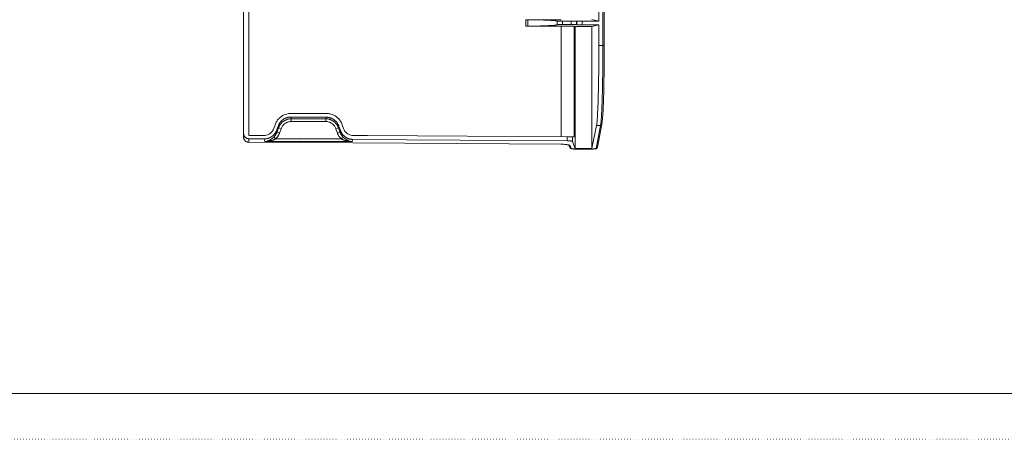
# Model space of a CAD drawing. Extents: x -816 to 847, y -571 to 583.
# Drawn here: x -452 to -88, y -571 to -416 of the extents above; entities that cross this region are included whole.
import ezdxf

# ---------------------------------------------------------------- set-up
doc = ezdxf.new("R2010")
doc.units = 0
doc.header["$MEASUREMENT"] = 0
doc.linetypes.add('DOT', pattern=[1, 0, -1])
doc.layers.add('________1________1', color=7, linetype='Continuous')
doc.layers.add('___G', color=7, linetype='DOT')

msp = doc.modelspace()

# ---------------------------------------------------------------- linework, layer by layer
at = {"layer": '________1________1', "color": 5, "linetype": 'Continuous', "lineweight": 18}
for p, q in [((-367.37, -459.02), (-367.37, -195.83)), ((-369.37, -196.66), (-369.37, -458.19)), ((-236.57, -425.74), (-236.57, -229.12)), ((-236.07, -425.74), (-236.07, -229.12)), ((-238.05, -416.77), (-238.05, -328.08)), ((-252, -416.23), (-265.08, -416.23)), ((-265.07, -416.24), (-265.08, -416.23)), ((-265.08, -416.23), (-265.08, -418.62)), ((-265.07, -418.61), (-265.07, -416.24)), ((-264.37, -416.25), (-264.37, -418.61)), ((-253.5, -418.04), (-253.5, -416.81)), ((-248.34, -416.83), (-251.5, -416.83)), ((-251.5, -416.83), (-251.5, -418.03)), ((-248.34, -418.03), (-251.5, -418.03)), ((-248.34, -416.83), (-248.34, -418.03)), ((-246.34, -416.81), (-246.18, -416.79)), ((-246.34, -418.04), (-246.34, -416.81)), ((-246.18, -418.06), (-246.34, -418.04)), ((-246.18, -418.06), (-246.18, -416.79)), ((-244.19, -416.77), (-244.19, -418.08)), ((-244.19, -416.77), (-238.05, -416.77)), ((-238.05, -418.08), (-244.19, -418.08)), ((-238.05, -416.77), (-240.6, -416.14)), ((-240.6, -418.72), (-238.05, -418.08)), ((-238.05, -425.74), (-238.05, -418.08)), ((-265.07, -418.61), (-265.08, -418.62)), ((-265.08, -418.62), (-252, -418.63)), ((-252, -418.63), (-252, -459.46)), ((-247.19, -418.67), (-246.81, -418.72)), ((-247.19, -459.49), (-247.19, -418.67)), ((-246.81, -463.78), (-246.81, -418.72)), ((-246.81, -418.72), (-240.6, -418.72)), ((-240.6, -463.78), (-240.6, -418.72)), ((-236.57, -425.74), (-238.05, -425.74)), ((-236.57, -425.74), (-236.21, -425.74)), ((-236.21, -425.74), (-236.07, -425.74)), ((-338.69, -450.9), (-351.91, -450.9)), ((-351.89, -452.21), (-351.76, -452.87)), ((-351.89, -452.21), (-338.76, -452.29)), ((-351.76, -452.87), (-338.98, -452.87)), ((-351.76, -452.87), (-351.76, -453.21)), ((-351.76, -453.21), (-351.76, -453.85)), ((-338.98, -453.85), (-351.76, -453.85)), ((-338.98, -452.87), (-338.76, -452.29)), ((-338.98, -453.21), (-338.98, -452.87)), ((-338.98, -453.85), (-338.98, -453.21)), ((-369.37, -458.19), (-369.37, -459.52)), ((-357.73, -455.04), (-358.23, -456.48)), ((-356.58, -455.52), (-357.09, -456.96)), ((-357.09, -456.96), (-356.95, -457.64)), ((-356.95, -457.64), (-356.44, -456.19)), ((-356.95, -457.64), (-356.65, -457.74)), ((-356.65, -457.74), (-356.01, -457.97)), ((-356.44, -456.19), (-356.58, -455.52)), ((-356.44, -456.19), (-356.14, -456.3)), ((-356.14, -456.3), (-355.5, -456.53)), ((-355.5, -456.53), (-356.01, -457.97)), ((-335.24, -456.53), (-334.62, -456.31)), ((-334.74, -457.97), (-335.24, -456.53)), ((-334.74, -457.97), (-334.11, -457.75)), ((-334.62, -456.31), (-334.3, -456.2)), ((-334.1, -455.66), (-334.3, -456.2)), ((-334.3, -456.2), (-333.8, -457.64)), ((-334.11, -457.75), (-333.8, -457.64)), ((-333.6, -457.1), (-334.1, -455.66)), ((-333.8, -457.64), (-333.6, -457.1)), ((-332.38, -456.49), (-332.88, -455.04)), ((-238.92, -455.28), (-240.6, -463.78)), ((-237.42, -455.28), (-239.11, -463.78)), ((-238.92, -455.28), (-237.42, -455.28)), ((-238.61, -463.38), (-236.93, -454.89)), ((-367.38, -461.55), (-252.06, -462.26)), ((-361.78, -459.02), (-367.37, -459.02)), ((-367.37, -461.54), (-367.37, -460.23)), ((-361.77, -460.27), (-367.37, -460.23)), ((-252.05, -462.25), (-367.37, -461.54)), ((-361.77, -460.27), (-361.57, -461.28)), ((-329.25, -461.28), (-361.57, -461.28)), ((-358.19, -459.59), (-357.5, -460.3)), ((-357.5, -460.3), (-333.26, -460.3)), ((-333.26, -460.3), (-332.57, -459.59)), ((-329.25, -461.28), (-328.94, -460.47)), ((-249.72, -460.96), (-328.94, -460.47)), ((-323.62, -459.02), (-328.84, -459.02)), ((-323.62, -459.02), (-249.72, -459.48)), ((-249.72, -459.48), (-248.4, -459.48)), ((-249.72, -459.48), (-249.72, -460.96)), ((-248.4, -459.48), (-247.8, -459.49)), ((-247.19, -459.49), (-247.8, -459.49)), ((-247.8, -461.29), (-247.8, -459.49)), ((-246.81, -463.78), (-247.8, -461.29)), ((-249.11, -462.61), (-248.77, -463.48)), ((-248.3, -463.79), (-248.68, -462.82)), ((-240.6, -463.78), (-246.81, -463.78)), ((-240.6, -464.03), (-246.81, -464.03)), ((-246.81, -464.03), (-246.81, -464.04)), ((-246.81, -464.04), (-240.6, -464.04)), ((-240.6, -464.03), (-240.6, -464.04))]:
    msp.add_line(p, q, dxfattribs=at)
for points, knots in [([(-265.07, -416.24), (-265.07, -416.24), (-265.07, -416.24), (-265.07, -416.24), (-265.07, -416.24), (-265.07, -416.24), (-265.07, -416.24), (-265.07, -416.24), (-265.07, -416.24), (-265.07, -416.24), (-265.06, -416.24), (-265.05, -416.24), (-265.03, -416.24), (-264.98, -416.24), (-264.92, -416.24), (-264.72, -416.25), (-264.53, -416.25), (-264.37, -416.25)], [0, 0, 0, 0, 0.000273, 0.000273, 0.000619, 0.000619, 0.00167, 0.00167, 0.005267, 0.005267, 0.018645, 0.018645, 0.070747, 0.070747, 0.273961, 0.273961, 1, 1, 1, 1]), ([(-253.5, -416.81), (-253.51, -416.8), (-253.51, -416.8), (-253.53, -416.78), (-253.54, -416.78), (-253.57, -416.76), (-253.61, -416.75), (-253.73, -416.71), (-253.85, -416.68), (-254.34, -416.6), (-254.88, -416.55), (-255.44, -416.5), (-255.62, -416.49), (-256.16, -416.45), (-256.53, -416.43), (-257.61, -416.38), (-258.37, -416.35), (-260.81, -416.28), (-262.64, -416.25), (-264.37, -416.25)], [0, 0, 0, 0, 0.002588, 0.002588, 0.006089, 0.006089, 0.016094, 0.016094, 0.047864, 0.047864, 0.156163, 0.156163, 0.207655, 0.207655, 0.309263, 0.309263, 0.515009, 0.515009, 1, 1, 1, 1]), ([(-264.37, -418.61), (-262.81, -418.6), (-261.18, -418.58), (-258.84, -418.52), (-258.02, -418.49), (-256.51, -418.42), (-255.66, -418.37), (-254.57, -418.28), (-254.02, -418.22), (-253.66, -418.13), (-253.6, -418.11), (-253.54, -418.08), (-253.53, -418.07), (-253.51, -418.05), (-253.5, -418.05), (-253.5, -418.04)], [0, 0, 0, 0, 0.436335, 0.436335, 0.658882, 0.658882, 0.862668, 0.862668, 0.970135, 0.970135, 0.990273, 0.990273, 0.996917, 0.996917, 1, 1, 1, 1]), ([(-253.5, -416.81), (-253.5, -416.81), (-253.5, -416.81), (-253.5, -416.81), (-253.5, -416.81), (-253.5, -416.81), (-253.5, -416.81), (-253.5, -416.81), (-253.49, -416.81), (-253.48, -416.81), (-253.47, -416.81), (-253.43, -416.81), (-253.38, -416.82), (-253.22, -416.82), (-253.04, -416.82), (-252.48, -416.83), (-251.95, -416.83), (-251.5, -416.83)], [0, 0, 0, 0, 0.000329, 0.000329, 0.000721, 0.000721, 0.001827, 0.001827, 0.005365, 0.005365, 0.019131, 0.019131, 0.073959, 0.073959, 0.287394, 0.287394, 1, 1, 1, 1]), ([(-251.5, -418.03), (-252.06, -418.03), (-252.87, -418.03), (-253.37, -418.04), (-253.46, -418.04), (-253.5, -418.04), (-253.5, -418.04), (-253.5, -418.04), (-253.5, -418.04), (-253.5, -418.04), (-253.5, -418.04), (-253.5, -418.04)], [0, 0, 0, 0, 0.857855, 0.857855, 0.983717, 0.983717, 0.995941, 0.995941, 0.998499, 0.998499, 1, 1, 1, 1]), ([(-248.34, -416.83), (-248.21, -416.83), (-247.97, -416.83), (-247.61, -416.83), (-247.28, -416.82), (-246.99, -416.82), (-246.74, -416.82), (-246.55, -416.82), (-246.43, -416.81), (-246.36, -416.81), (-246.34, -416.81)], [0, 0, 0, 0, 0.186964, 0.367366, 0.534875, 0.683613, 0.808358, 0.904736, 0.969367, 1, 1, 1, 1]), ([(-246.34, -418.04), (-246.36, -418.04), (-246.43, -418.04), (-246.55, -418.04), (-246.74, -418.03), (-246.99, -418.03), (-247.28, -418.03), (-247.61, -418.03), (-247.97, -418.03), (-248.21, -418.03), (-248.34, -418.03)], [0, 0, 0, 0, 0.030633, 0.095264, 0.191642, 0.316387, 0.465125, 0.632634, 0.813036, 1, 1, 1, 1]), ([(-245.55, -416.78), (-245.6, -416.78), (-245.68, -416.78), (-245.8, -416.78), (-245.9, -416.78), (-245.99, -416.78), (-246.06, -416.79), (-246.12, -416.79), (-246.16, -416.79), (-246.18, -416.79), (-246.18, -416.79)], [0, 0, 0, 0, 0.20755, 0.394276, 0.558538, 0.698892, 0.814105, 0.903168, 0.965306, 1, 1, 1, 1]), ([(-246.18, -418.06), (-246.18, -418.06), (-246.16, -418.06), (-246.12, -418.07), (-246.06, -418.07), (-245.99, -418.07), (-245.9, -418.07), (-245.8, -418.07), (-245.68, -418.07), (-245.6, -418.07), (-245.55, -418.07)], [0, 0, 0, 0, 0.034694, 0.096832, 0.185895, 0.301108, 0.441462, 0.605724, 0.79245, 1, 1, 1, 1]), ([(-244.19, -416.77), (-244.25, -416.77), (-244.38, -416.77), (-244.56, -416.77), (-244.74, -416.77), (-244.92, -416.78), (-245.09, -416.78), (-245.25, -416.78), (-245.41, -416.78), (-245.51, -416.78), (-245.55, -416.78)], [0, 0, 0, 0, 0.137351, 0.273494, 0.407232, 0.53739, 0.662821, 0.782425, 0.895148, 1, 1, 1, 1]), ([(-245.55, -418.09), (-245.51, -418.09), (-245.41, -418.09), (-245.25, -418.09), (-245.09, -418.09), (-244.92, -418.1), (-244.74, -418.1), (-244.56, -418.1), (-244.38, -418.1), (-244.25, -418.1), (-244.19, -418.1)], [0, 0, 0, 0, 0.104852, 0.217575, 0.337179, 0.46261, 0.592768, 0.726506, 0.862649, 1, 1, 1, 1]), ([(-264.37, -418.61), (-264.68, -418.61), (-264.93, -418.61), (-265.04, -418.61), (-265.06, -418.61), (-265.07, -418.61), (-265.07, -418.61), (-265.07, -418.61), (-265.07, -418.61), (-265.07, -418.61)], [0, 0, 0, 0, 0.849868, 0.849868, 0.979261, 0.979261, 0.994014, 0.994014, 1, 1, 1, 1]), ([(-248.7, -418.64), (-248.82, -418.64), (-249.06, -418.64), (-249.42, -418.63), (-249.82, -418.63), (-250.23, -418.63), (-250.66, -418.63), (-251.1, -418.63), (-251.55, -418.63), (-251.85, -418.63), (-252, -418.63)], [0, 0, 0, 0, 0.104184, 0.216327, 0.335488, 0.460668, 0.590816, 0.724841, 0.861618, 1, 1, 1, 1]), ([(-247.19, -418.67), (-247.21, -418.67), (-247.26, -418.66), (-247.35, -418.66), (-247.48, -418.66), (-247.66, -418.65), (-247.87, -418.65), (-248.12, -418.65), (-248.4, -418.64), (-248.6, -418.64), (-248.7, -418.64)], [0, 0, 0, 0, 0.034977, 0.09724, 0.186295, 0.301402, 0.4416, 0.605715, 0.79237, 1, 1, 1, 1]), ([(-238.3, -445.02), (-238.28, -444.33), (-238.24, -442.9), (-238.19, -440.7), (-238.15, -438.38), (-238.12, -435.97), (-238.09, -433.48), (-238.07, -430.93), (-238.06, -428.35), (-238.05, -426.61), (-238.05, -425.74)], [0, 0, 0, 0, 0.1077, 0.22218, 0.342571, 0.467958, 0.597389, 0.72988, 0.864425, 1, 1, 1, 1]), ([(-236.07, -425.74), (-236.07, -426.6), (-236.07, -427.45), (-236.08, -429.16), (-236.08, -430.02), (-236.1, -432.52), (-236.11, -434.19), (-236.17, -438.75), (-236.23, -441.84), (-236.38, -446.9), (-236.55, -452.75), (-236.93, -454.89)], [0, 0, 0, 0, 0.101254, 0.101254, 0.201847, 0.201847, 0.397126, 0.397126, 0.741276, 0.741276, 1, 1, 1, 1]), ([(-236.81, -445.02), (-236.79, -444.33), (-236.76, -442.9), (-236.71, -440.7), (-236.67, -438.38), (-236.63, -435.97), (-236.61, -433.48), (-236.59, -430.93), (-236.57, -428.35), (-236.57, -426.61), (-236.57, -425.74)], [0, 0, 0, 0, 0.107699, 0.222178, 0.342569, 0.467956, 0.597388, 0.729879, 0.864424, 1, 1, 1, 1]), ([(-238.92, -455.28), (-238.88, -455.09), (-238.82, -454.64), (-238.73, -453.86), (-238.65, -452.86), (-238.57, -451.65), (-238.5, -450.25), (-238.42, -448.66), (-238.36, -446.9), (-238.32, -445.66), (-238.3, -445.02)], [0, 0, 0, 0, 0.055757, 0.132746, 0.230473, 0.348239, 0.485172, 0.640245, 0.812288, 1, 1, 1, 1]), ([(-237.42, -455.28), (-237.39, -455.09), (-237.32, -454.64), (-237.24, -453.86), (-237.16, -452.86), (-237.08, -451.65), (-237.01, -450.25), (-236.94, -448.66), (-236.87, -446.9), (-236.83, -445.66), (-236.81, -445.02)], [0, 0, 0, 0, 0.055739, 0.132718, 0.230442, 0.348208, 0.485145, 0.640224, 0.812277, 1, 1, 1, 1]), ([(-357.73, -455.04), (-357.56, -454.61), (-357.36, -454.19), (-356.94, -453.5), (-356.67, -453.11), (-355.72, -452.17), (-355.07, -451.72), (-353.87, -451.2), (-353.07, -450.92), (-351.91, -450.9)], [0, 0, 0, 0, 0.283895, 0.283895, 0.501141, 0.501141, 0.797513, 0.797513, 1, 1, 1, 1]), ([(-338.69, -450.9), (-338.23, -450.91), (-337.78, -450.96), (-336.89, -451.15), (-336.47, -451.3), (-335.35, -451.83), (-334.71, -452.3), (-333.81, -453.28), (-333.28, -453.96), (-332.88, -455.04)], [0, 0, 0, 0, 0.200341, 0.200341, 0.404371, 0.404371, 0.752952, 0.752952, 1, 1, 1, 1]), ([(-354.76, -453.11), (-354.86, -453.18), (-355.06, -453.34), (-355.35, -453.59), (-355.61, -453.87), (-355.86, -454.17), (-356.08, -454.48), (-356.27, -454.81), (-356.44, -455.16), (-356.53, -455.4), (-356.58, -455.52)], [0, 0, 0, 0, 0.124521, 0.249147, 0.373898, 0.49879, 0.623839, 0.749053, 0.874439, 1, 1, 1, 1]), ([(-354.62, -453.78), (-354.73, -453.86), (-354.93, -454.01), (-355.21, -454.27), (-355.48, -454.55), (-355.72, -454.84), (-355.94, -455.16), (-356.13, -455.49), (-356.3, -455.84), (-356.4, -456.07), (-356.44, -456.19)], [0, 0, 0, 0, 0.124702, 0.24948, 0.374341, 0.499292, 0.624333, 0.749466, 0.87469, 1, 1, 1, 1]), ([(-351.76, -453.85), (-351.96, -453.85), (-352.37, -453.88), (-352.97, -454.03), (-353.53, -454.26), (-354.06, -454.57), (-354.53, -454.97), (-354.94, -455.43), (-355.27, -455.95), (-355.43, -456.33), (-355.5, -456.53)], [0, 0, 0, 0, 0.124547, 0.249069, 0.373657, 0.498399, 0.623366, 0.74861, 0.874156, 1, 1, 1, 1]), ([(-351.89, -452.21), (-352.02, -452.21), (-352.27, -452.21), (-352.65, -452.26), (-353.03, -452.33), (-353.4, -452.43), (-353.76, -452.56), (-354.11, -452.71), (-354.44, -452.89), (-354.65, -453.03), (-354.76, -453.11)], [0, 0, 0, 0, 0.125165, 0.250232, 0.375226, 0.500171, 0.625095, 0.750023, 0.874982, 1, 1, 1, 1]), ([(-351.76, -452.87), (-351.88, -452.87), (-352.14, -452.88), (-352.52, -452.92), (-352.89, -453), (-353.26, -453.1), (-353.62, -453.23), (-353.97, -453.39), (-354.3, -453.57), (-354.52, -453.71), (-354.62, -453.78)], [0, 0, 0, 0, 0.12498, 0.249937, 0.374887, 0.499843, 0.624819, 0.749829, 0.874885, 1, 1, 1, 1]), ([(-336.11, -453.79), (-336.22, -453.71), (-336.43, -453.57), (-336.77, -453.39), (-337.11, -453.23), (-337.47, -453.1), (-337.84, -453), (-338.22, -452.92), (-338.6, -452.88), (-338.85, -452.87), (-338.98, -452.87)], [0, 0, 0, 0, 0.125019, 0.250002, 0.374964, 0.499921, 0.624888, 0.74988, 0.874913, 1, 1, 1, 1]), ([(-335.24, -456.53), (-335.31, -456.33), (-335.47, -455.95), (-335.8, -455.43), (-336.21, -454.97), (-336.68, -454.57), (-337.2, -454.26), (-337.77, -454.03), (-338.37, -453.88), (-338.77, -453.85), (-338.98, -453.85)], [0, 0, 0, 0, 0.125752, 0.251173, 0.376291, 0.501166, 0.625876, 0.750517, 0.875192, 1, 1, 1, 1]), ([(-335.9, -453.22), (-336, -453.15), (-336.22, -453.01), (-336.55, -452.82), (-336.9, -452.66), (-337.26, -452.53), (-337.62, -452.42), (-338, -452.35), (-338.38, -452.3), (-338.63, -452.29), (-338.76, -452.29)], [0, 0, 0, 0, 0.125227, 0.250348, 0.37538, 0.500346, 0.625267, 0.750167, 0.87507, 1, 1, 1, 1]), ([(-334.3, -456.2), (-334.35, -456.08), (-334.44, -455.84), (-334.61, -455.49), (-334.8, -455.16), (-335.02, -454.85), (-335.26, -454.55), (-335.53, -454.27), (-335.81, -454.02), (-336.01, -453.86), (-336.11, -453.79)], [0, 0, 0, 0, 0.125327, 0.250553, 0.375679, 0.500708, 0.625646, 0.750501, 0.875282, 1, 1, 1, 1]), ([(-334.1, -455.66), (-334.14, -455.53), (-334.23, -455.29), (-334.4, -454.95), (-334.59, -454.61), (-334.81, -454.29), (-335.05, -453.99), (-335.31, -453.71), (-335.6, -453.46), (-335.8, -453.3), (-335.9, -453.22)], [0, 0, 0, 0, 0.125523, 0.250904, 0.376133, 0.501207, 0.626126, 0.750893, 0.875514, 1, 1, 1, 1]), ([(-369.37, -458.19), (-369.37, -458.26), (-369.37, -458.39), (-369.34, -458.59), (-369.29, -458.78), (-369.22, -458.97), (-369.14, -459.15), (-369.04, -459.32), (-368.92, -459.48), (-368.83, -459.58), (-368.79, -459.63)], [0, 0, 0, 0, 0.125132, 0.250301, 0.375469, 0.500595, 0.625644, 0.75058, 0.875373, 1, 1, 1, 1]), ([(-361.78, -459.02), (-361.51, -459.02), (-361.24, -458.99), (-360.7, -458.87), (-360.45, -458.79), (-359.77, -458.47), (-359.37, -458.17), (-358.8, -457.57), (-358.48, -457.15), (-358.23, -456.48)], [0, 0, 0, 0, 0.196336, 0.196336, 0.395922, 0.395922, 0.746525, 0.746525, 1, 1, 1, 1]), ([(-357.09, -456.96), (-357.13, -457.08), (-357.22, -457.32), (-357.39, -457.66), (-357.59, -457.99), (-357.81, -458.31), (-358.05, -458.61), (-358.31, -458.88), (-358.6, -459.14), (-358.8, -459.29), (-358.91, -459.37)], [0, 0, 0, 0, 0.125561, 0.250947, 0.376161, 0.50121, 0.626102, 0.750853, 0.875479, 1, 1, 1, 1]), ([(-356.95, -457.64), (-356.98, -457.73), (-357.05, -457.91), (-357.17, -458.18), (-357.31, -458.44), (-357.46, -458.69), (-357.62, -458.93), (-357.8, -459.16), (-357.99, -459.38), (-358.12, -459.52), (-358.19, -459.59)], [0, 0, 0, 0, 0.125542, 0.250935, 0.376174, 0.501255, 0.626177, 0.75094, 0.875546, 1, 1, 1, 1]), ([(-356.01, -457.97), (-356.05, -458.08), (-356.13, -458.3), (-356.28, -458.61), (-356.44, -458.92), (-356.62, -459.22), (-356.82, -459.51), (-357.03, -459.79), (-357.26, -460.05), (-357.42, -460.22), (-357.5, -460.3)], [0, 0, 0, 0, 0.125389, 0.250672, 0.375843, 0.500902, 0.625845, 0.750675, 0.875392, 1, 1, 1, 1]), ([(-333.26, -460.3), (-333.34, -460.22), (-333.5, -460.05), (-333.73, -459.79), (-333.94, -459.51), (-334.14, -459.22), (-334.32, -458.92), (-334.48, -458.61), (-334.62, -458.3), (-334.7, -458.08), (-334.74, -457.97)], [0, 0, 0, 0, 0.124603, 0.249307, 0.374121, 0.49905, 0.6241, 0.749274, 0.874574, 1, 1, 1, 1]), ([(-332.57, -459.59), (-332.64, -459.52), (-332.78, -459.39), (-332.96, -459.17), (-333.14, -458.93), (-333.3, -458.69), (-333.45, -458.44), (-333.58, -458.18), (-333.7, -457.92), (-333.77, -457.73), (-333.8, -457.64)], [0, 0, 0, 0, 0.124446, 0.249034, 0.373774, 0.498675, 0.623745, 0.748988, 0.874406, 1, 1, 1, 1]), ([(-331.8, -459.53), (-331.9, -459.46), (-332.1, -459.3), (-332.38, -459.04), (-332.65, -458.76), (-332.89, -458.46), (-333.1, -458.14), (-333.3, -457.81), (-333.46, -457.46), (-333.56, -457.22), (-333.6, -457.1)], [0, 0, 0, 0, 0.124486, 0.249107, 0.373874, 0.498793, 0.623867, 0.749096, 0.874477, 1, 1, 1, 1]), ([(-332.38, -456.49), (-332.28, -456.75), (-332.16, -457.01), (-331.9, -457.44), (-331.73, -457.67), (-331.16, -458.25), (-330.76, -458.53), (-330.04, -458.84), (-329.55, -459.01), (-328.84, -459.02)], [0, 0, 0, 0, 0.288992, 0.288992, 0.507728, 0.507728, 0.799963, 0.799963, 1, 1, 1, 1]), ([(-237.42, -455.28), (-237.41, -455.28), (-237.37, -455.28), (-237.32, -455.27), (-237.28, -455.26), (-237.23, -455.25), (-237.19, -455.22), (-237.14, -455.2), (-237.1, -455.17), (-237.08, -455.15), (-237.07, -455.14)], [0, 0, 0, 0, 0.12553, 0.250953, 0.37624, 0.501366, 0.626313, 0.751069, 0.875631, 1, 1, 1, 1]), ([(-237.07, -455.14), (-237.06, -455.13), (-237.04, -455.11), (-237.02, -455.08), (-237, -455.05), (-236.98, -455.02), (-236.96, -454.99), (-236.95, -454.96), (-236.94, -454.92), (-236.93, -454.9), (-236.93, -454.89)], [0, 0, 0, 0, 0.125338, 0.250549, 0.375645, 0.500642, 0.625556, 0.750407, 0.875214, 1, 1, 1, 1]), ([(-367.38, -461.55), (-367.63, -461.54), (-367.89, -461.49), (-368.39, -461.29), (-368.6, -461.13), (-368.95, -460.79), (-369.1, -460.58), (-369.32, -460.06), (-369.37, -459.77), (-369.37, -459.52)], [0, 0, 0, 0, 0.218393, 0.218393, 0.453975, 0.453975, 0.697328, 0.697328, 1, 1, 1, 1]), ([(-369.37, -459.52), (-369.37, -459.58), (-369.37, -459.71), (-369.34, -459.91), (-369.29, -460.1), (-369.22, -460.29), (-369.14, -460.47), (-369.04, -460.64), (-368.92, -460.8), (-368.83, -460.9), (-368.79, -460.94)], [0, 0, 0, 0, 0.125017, 0.250071, 0.37514, 0.500204, 0.625241, 0.750231, 0.875156, 1, 1, 1, 1]), ([(-368.79, -459.63), (-368.74, -459.68), (-368.64, -459.77), (-368.49, -459.89), (-368.32, -459.99), (-368.14, -460.08), (-367.95, -460.15), (-367.76, -460.2), (-367.57, -460.23), (-367.44, -460.23), (-367.37, -460.23)], [0, 0, 0, 0, 0.125656, 0.251113, 0.376368, 0.501424, 0.626293, 0.750995, 0.875553, 1, 1, 1, 1]), ([(-368.79, -460.94), (-368.74, -460.99), (-368.64, -461.08), (-368.49, -461.2), (-368.32, -461.3), (-368.14, -461.39), (-367.95, -461.45), (-367.76, -461.5), (-367.57, -461.53), (-367.44, -461.54), (-367.37, -461.54)], [0, 0, 0, 0, 0.125364, 0.250625, 0.375776, 0.500817, 0.625751, 0.750584, 0.875329, 1, 1, 1, 1]), ([(-367.37, -461.54), (-367.37, -461.54), (-367.37, -461.54), (-367.37, -461.54), (-367.37, -461.55), (-367.37, -461.55), (-367.37, -461.55), (-367.37, -461.55), (-367.37, -461.55), (-367.38, -461.55), (-367.38, -461.55)], [0, 0, 0, 0, 0.215257, 0.403362, 0.564473, 0.698912, 0.807305, 0.890943, 0.952755, 1, 1, 1, 1]), ([(-358.91, -459.37), (-359.01, -459.44), (-359.22, -459.58), (-359.56, -459.76), (-359.91, -459.92), (-360.27, -460.05), (-360.64, -460.15), (-361.01, -460.22), (-361.39, -460.26), (-361.65, -460.27), (-361.77, -460.27)], [0, 0, 0, 0, 0.125018, 0.249977, 0.374905, 0.499829, 0.624774, 0.749768, 0.874835, 1, 1, 1, 1]), ([(-358.76, -460.09), (-359.18, -460.41), (-359.65, -460.69), (-360.59, -461.09), (-361.08, -461.22), (-361.57, -461.28)], [0, 0, 0, 0, 0.517486, 0.517486, 1, 1, 1, 1]), ([(-359.29, -460.94), (-359.38, -460.96), (-359.57, -461.01), (-359.85, -461.07), (-360.13, -461.12), (-360.41, -461.17), (-360.7, -461.21), (-360.99, -461.24), (-361.28, -461.27), (-361.47, -461.28), (-361.57, -461.28)], [0, 0, 0, 0, 0.122919, 0.24686, 0.371612, 0.496962, 0.622693, 0.748589, 0.87443, 1, 1, 1, 1]), ([(-357.5, -460.3), (-357.57, -460.33), (-357.71, -460.39), (-357.92, -460.49), (-358.13, -460.57), (-358.35, -460.66), (-358.58, -460.73), (-358.81, -460.81), (-359.05, -460.88), (-359.21, -460.92), (-359.29, -460.94)], [0, 0, 0, 0, 0.118313, 0.238795, 0.361326, 0.485778, 0.612016, 0.739898, 0.869277, 1, 1, 1, 1]), ([(-358.76, -460.09), (-358.74, -460.07), (-358.69, -460.03), (-358.61, -459.97), (-358.54, -459.91), (-358.47, -459.85), (-358.4, -459.78), (-358.33, -459.72), (-358.26, -459.65), (-358.21, -459.61), (-358.19, -459.59)], [0, 0, 0, 0, 0.124296, 0.248794, 0.373495, 0.498397, 0.6235, 0.748802, 0.874303, 1, 1, 1, 1]), ([(-331.49, -460.94), (-331.57, -460.92), (-331.73, -460.88), (-331.96, -460.81), (-332.19, -460.74), (-332.41, -460.66), (-332.63, -460.57), (-332.85, -460.49), (-333.06, -460.4), (-333.19, -460.33), (-333.26, -460.3)], [0, 0, 0, 0, 0.129995, 0.258789, 0.386263, 0.512303, 0.636799, 0.759645, 0.880743, 1, 1, 1, 1]), ([(-332.57, -459.59), (-332.55, -459.61), (-332.5, -459.66), (-332.44, -459.72), (-332.37, -459.79), (-332.29, -459.85), (-332.22, -459.91), (-332.15, -459.97), (-332.08, -460.03), (-332.03, -460.07), (-332.01, -460.09)], [0, 0, 0, 0, 0.126256, 0.252137, 0.377649, 0.502803, 0.627605, 0.752066, 0.876195, 1, 1, 1, 1]), ([(-329.25, -461.28), (-329.73, -461.22), (-330.2, -461.09), (-331.14, -460.69), (-331.59, -460.41), (-332.01, -460.09)], [0, 0, 0, 0, 0.481812, 0.481812, 1, 1, 1, 1]), ([(-328.94, -460.47), (-329.07, -460.47), (-329.32, -460.46), (-329.7, -460.41), (-330.07, -460.34), (-330.44, -460.23), (-330.8, -460.1), (-331.15, -459.94), (-331.48, -459.75), (-331.69, -459.61), (-331.8, -459.53)], [0, 0, 0, 0, 0.12493, 0.249833, 0.374733, 0.499654, 0.62462, 0.749652, 0.874773, 1, 1, 1, 1]), ([(-329.25, -461.28), (-329.34, -461.28), (-329.53, -461.27), (-329.81, -461.24), (-330.1, -461.21), (-330.38, -461.17), (-330.66, -461.12), (-330.94, -461.07), (-331.22, -461.01), (-331.4, -460.96), (-331.49, -460.94)], [0, 0, 0, 0, 0.125378, 0.25105, 0.376815, 0.502471, 0.627816, 0.752651, 0.876777, 1, 1, 1, 1]), ([(-248.4, -461.06), (-248.45, -461.05), (-248.54, -461.03), (-248.69, -461.02), (-248.85, -461), (-249.01, -460.99), (-249.18, -460.97), (-249.36, -460.97), (-249.54, -460.96), (-249.66, -460.96), (-249.72, -460.96)], [0, 0, 0, 0, 0.105033, 0.217672, 0.337041, 0.462193, 0.592128, 0.7258, 0.862125, 1, 1, 1, 1]), ([(-247.8, -461.29), (-247.8, -461.27), (-247.82, -461.25), (-247.86, -461.22), (-247.91, -461.19), (-247.98, -461.16), (-248.07, -461.13), (-248.17, -461.1), (-248.28, -461.08), (-248.36, -461.06), (-248.4, -461.06)], [0, 0, 0, 0, 0.058017, 0.132305, 0.226154, 0.340709, 0.47606, 0.631702, 0.806742, 1, 1, 1, 1]), ([(-252.05, -462.25), (-252.05, -462.25), (-252.05, -462.25), (-252.05, -462.25), (-252.06, -462.26), (-252.06, -462.26), (-252.06, -462.26), (-252.06, -462.26), (-252.06, -462.26), (-252.06, -462.26), (-252.06, -462.26)], [0, 0, 0, 0, 0.215257, 0.403362, 0.564474, 0.698912, 0.807306, 0.890943, 0.952755, 1, 1, 1, 1]), ([(-252.06, -462.26), (-251.43, -462.27), (-249.93, -462.3), (-249.14, -462.6), (-249.09, -462.62), (-249.08, -462.63), (-249.07, -462.63), (-249.07, -462.63)], [0, 0, 0, 0, 0.917872, 0.917872, 0.996316, 0.996316, 1, 1, 1, 1]), ([(-252.05, -462.25), (-251.84, -462.25), (-251.43, -462.26), (-250.82, -462.3), (-250.26, -462.35), (-249.77, -462.42), (-249.36, -462.5), (-249.03, -462.59), (-248.81, -462.69), (-248.7, -462.78), (-248.68, -462.82)], [0, 0, 0, 0, 0.182917, 0.358765, 0.52188, 0.66708, 0.789907, 0.886927, 0.956327, 1, 1, 1, 1]), ([(-249.04, -462.68), (-249.04, -462.68), (-249.05, -462.68), (-249.05, -462.67), (-249.06, -462.66), (-249.07, -462.65), (-249.07, -462.65), (-249.08, -462.64), (-249.09, -462.63), (-249.09, -462.62), (-249.09, -462.62)], [0, 0, 0, 0, 0.125103, 0.250174, 0.375214, 0.500224, 0.625206, 0.750162, 0.875093, 1, 1, 1, 1]), ([(-248.68, -462.82), (-248.7, -462.83), (-248.73, -462.82), (-248.78, -462.82), (-248.83, -462.81), (-248.88, -462.79), (-248.92, -462.77), (-248.96, -462.74), (-249, -462.72), (-249.03, -462.69), (-249.04, -462.68)], [0, 0, 0, 0, 0.125698, 0.251221, 0.376546, 0.50166, 0.626555, 0.751235, 0.875711, 1, 1, 1, 1]), ([(-248.66, -463.64), (-248.66, -463.64), (-248.68, -463.63), (-248.69, -463.61), (-248.71, -463.59), (-248.72, -463.57), (-248.74, -463.54), (-248.75, -463.52), (-248.76, -463.5), (-248.77, -463.48), (-248.77, -463.48)], [0, 0, 0, 0, 0.125192, 0.25031, 0.375362, 0.500358, 0.625309, 0.750225, 0.875119, 1, 1, 1, 1]), ([(-248.77, -463.48), (-248.75, -463.52), (-248.73, -463.56), (-248.68, -463.63), (-248.65, -463.66), (-248.56, -463.74), (-248.49, -463.79), (-248.29, -463.89), (-248.16, -463.92), (-247.6, -464.02), (-247.21, -464.04), (-246.81, -464.04)], [0, 0, 0, 0, 0.066702, 0.066702, 0.128322, 0.128322, 0.242451, 0.242451, 0.45818, 0.45818, 1, 1, 1, 1]), ([(-248.3, -463.79), (-248.32, -463.79), (-248.35, -463.78), (-248.4, -463.78), (-248.45, -463.77), (-248.5, -463.75), (-248.54, -463.73), (-248.58, -463.7), (-248.62, -463.68), (-248.65, -463.65), (-248.66, -463.64)], [0, 0, 0, 0, 0.125698, 0.251221, 0.376546, 0.50166, 0.626555, 0.751235, 0.875711, 1, 1, 1, 1]), ([(-248.3, -463.79), (-248.3, -463.81), (-248.25, -463.85), (-248.15, -463.89), (-248, -463.93), (-247.82, -463.96), (-247.6, -463.99), (-247.35, -464.01), (-247.08, -464.03), (-246.9, -464.03), (-246.81, -464.03)], [0, 0, 0, 0, 0.043452, 0.113067, 0.210611, 0.334079, 0.479807, 0.643083, 0.818457, 1, 1, 1, 1]), ([(-240.6, -464.04), (-240.2, -464.04), (-239.85, -464.01), (-239.24, -463.92), (-239.12, -463.87), (-238.99, -463.82), (-238.91, -463.78), (-238.8, -463.7), (-238.74, -463.65), (-238.66, -463.52), (-238.63, -463.45), (-238.61, -463.38)], [0, 0, 0, 0, 0.20292, 0.20292, 0.384627, 0.384627, 0.63563, 0.63563, 0.83836, 0.83836, 1, 1, 1, 1]), ([(-240.6, -464.03), (-240.51, -464.03), (-240.32, -464.03), (-240.05, -464.01), (-239.8, -463.99), (-239.57, -463.96), (-239.39, -463.92), (-239.25, -463.88), (-239.15, -463.84), (-239.11, -463.8), (-239.11, -463.78)], [0, 0, 0, 0, 0.184618, 0.362668, 0.527851, 0.674402, 0.797379, 0.893028, 0.959541, 1, 1, 1, 1]), ([(-239.11, -463.78), (-239.09, -463.78), (-239.06, -463.77), (-239.01, -463.77), (-238.96, -463.76), (-238.91, -463.74), (-238.87, -463.72), (-238.83, -463.69), (-238.79, -463.67), (-238.76, -463.64), (-238.75, -463.63)], [0, 0, 0, 0, 0.12553, 0.250953, 0.37624, 0.501366, 0.626313, 0.751069, 0.875631, 1, 1, 1, 1]), ([(-238.75, -463.63), (-238.74, -463.62), (-238.73, -463.61), (-238.7, -463.58), (-238.68, -463.55), (-238.66, -463.52), (-238.65, -463.48), (-238.63, -463.45), (-238.62, -463.42), (-238.62, -463.39), (-238.61, -463.38)], [0, 0, 0, 0, 0.125338, 0.250549, 0.375645, 0.500642, 0.625556, 0.750407, 0.875214, 1, 1, 1, 1])]:
    msp.add_open_spline(points, degree=3, knots=knots, dxfattribs=at)
at = {"layer": '___G', "color": 5, "linetype": 'Continuous', "lineweight": 18}
msp.add_line((803.92, -554.4), (-796.08, -554.4), dxfattribs=at)
at = {"layer": '___G', "color": 7, "linetype": 'DOT', "lineweight": 5}
msp.add_line((-816, -571.32), (823.84, -571.32), dxfattribs=at)

doc.saveas('drawing.dxf')
